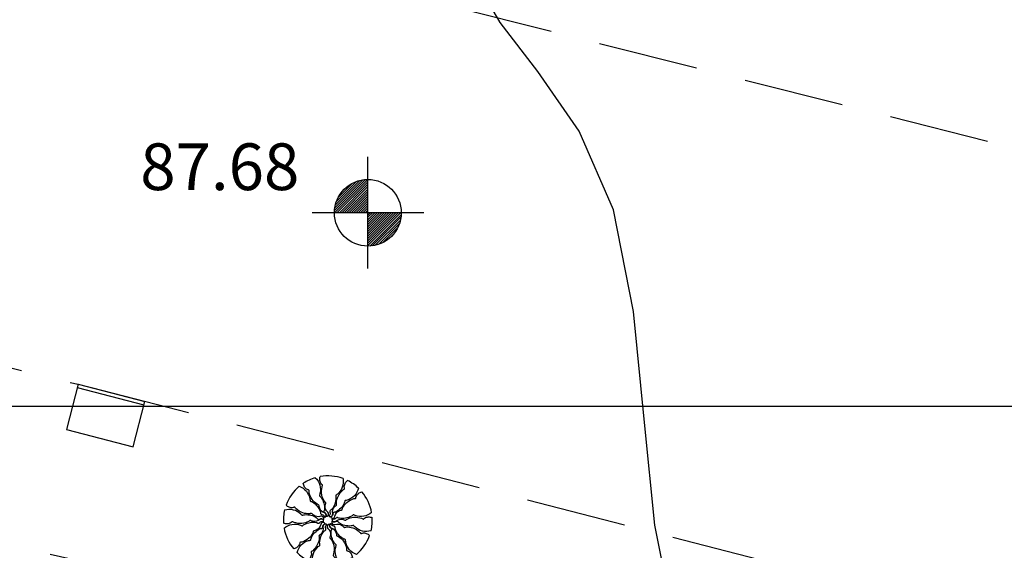
# Model space of a CAD drawing. Extents: x 181041 to 181801, y 1670559 to 1671157.
# Drawn here: x 181325 to 181340, y 1670653 to 1670661 of the extents above; entities that cross this region are included whole.
import ezdxf

# ---------------------------------------------------------------- set-up
doc = ezdxf.new("R2010")
doc.units = 0
doc.header["$LTSCALE"] = 6
doc.header["$MEASUREMENT"] = 0
doc.linetypes.add('CONTINUO', pattern=[0])
doc.linetypes.add('HIDDEN', pattern=[0.375, 0.25, -0.125])
for name, color, linetype in [('BLOCO-ARVORE', 3, 'CONTINUOUS'), ('BLOCO-COTA', 7, 'CONTINUOUS'), ('BOEIROS', 7, 'CONTINUOUS'), ('CURVAS', 36, 'CONTINUOUS'), ('DIV-PROJETADA', 7, 'HIDDEN'), ('MALHA', 8, 'CONTINUOUS'), ('MEIO-FIO', 1, 'HIDDEN')]:
    doc.layers.add(name, color=color, linetype=linetype)
doc.styles.add('ROMANS', font='romans')
pattern_1 = [(45, (-179093.5580754639, -1670630.885106008), (-0.01767766952966369, 0.01767766952966369), [])]

# ---------------------------------------------------------------- blocks, each defined once
blk = doc.blocks.new('BLOCO-ARVORE')
at = {"layer": 'BLOCO-ARVORE'}
for points in [[(-0.5545352335902862, 1.919147198554128, -0.1312471406493902), (-0.3517514796403702, 1.585911886766553, -0.1333098964984422), (-0.3438330382341519, 1.201737483032048, -0.05330799570869247), (-0.3668974394677207, 1.138740782858804, 0.1692749980247713), (-0.3695370083441958, 1.117231621174142, 0.1919936395706044), (-0.3481108893465716, 1.085412718588486, -0.09320755758026049), (-0.2937162575253751, 1.0310972800944, -0.07880827175004261), (-0.1714313693810254, 0.7733287732116878, -0.08570963346159609), (-0.1413833713158965, 0.5124264026526362, -0.0963504381692976), (-0.1602704027027357, 0.437975998967886, 0.1745125145429151), (-0.1643777166027576, 0.3948746884707361, 0.1882224371659192), (-0.1314048643107526, 0.3489441897254437, -0.126406238859872), (-0.07550521154189482, 0.2881210420746356, -0.1744660023204605), (-0.06449143623467535, 0.2133811246603727, 0.4089224906299025), (-0.04456835551536642, 0.1827856372110546, 0.1120477926215001), (-0.03997376692132093, 0.1828128355555236, 0.02980706218467898), (-0.02360740455333143, 0.1876732639502734, 0.5749472423295368), (0.00909209463861771, 0.368469258537516, -0.2553444611146634), (-0.1090186604415067, 0.6778813085984439, -0.05544714851820273), (-0.08754441689234227, 0.7633595732040703, 0.156567652027656), (-0.08606899666483514, 0.7952046017162502, 0.1687166719003023), (-0.1008004429168068, 0.8168022860772908, -0.07700498318623371), (-0.1401686791214161, 0.856663245242089, -0.1137289723532781), (-0.2595869767246768, 1.139913048828021, -0.09624112480430072), (-0.252570164448116, 1.501778596779332, -0.07461394697414475), (-0.2305641511338763, 1.560201585525647, 0.189556453364785), (-0.2271690145425964, 1.585288889473304, 0.190896693576412), (-0.2390198928187601, 1.601980244740844, -0.07695581071637896), (-0.2757535407145042, 1.634836908895522, -0.1294509826590308), (-0.3484041268529836, 1.793259064899758, -0.1267927313195989), (-0.3342403259302955, 1.970515061868355)], [(0.693097469425993, 1.879583876812831, -0.1312471406493902), (0.6587895588309038, 1.491009571123868, -0.1333098964984422), (0.4373651601781603, 1.176965131890029, -0.05330799570869247), (0.3814383828139398, 1.139914539176971, 0.1692749980247713), (0.366558818728663, 1.124159859260544, 0.1919936395706044), (0.3649444130132906, 1.085833434714004, -0.09320755758026049), (0.3765376968367491, 1.009843049803749, -0.07880827175004261), (0.3221585087303538, 0.729769665049389, -0.08570963346159609), (0.1916490643052384, 0.501865706872195, -0.0963504381692976), (0.132294430892216, 0.4531152192503214, 0.1745125145429151), (0.1034296834841371, 0.4208441895898432, 0.1882224371659192), (0.1027454332797788, 0.3643079048488289, -0.126406238859872), (0.1116917867038865, 0.2821848921012133, -0.1744660023204605), (0.07624253680114634, 0.2154712560586631, 0.4089224906299025), (0.07414327602600679, 0.1790212069172412, 0.1120477926215001), (0.07785910842358135, 0.1763186943717301, 0.02980706218467898), (0.09391985562979244, 0.1705278411973268, 0.5749472423295368), (0.2274555402982514, 0.2967208276968449, -0.2553444611146634), (0.3158184945641551, 0.6159040909260511, -0.05544714851820273), (0.3837955265771598, 0.6720004363451153, 0.156567652027656), (0.403866451641079, 0.696768170921132, 0.1687166719003023), (0.4048108275746927, 0.722894472302869, -0.07700498318623371), (0.3967463145963848, 0.7783355917781591, -0.1137289723532781), (0.4685431940597482, 1.077227527275681, -0.09624112480430072), (0.6887656316393986, 1.364452157868072, -0.07461394697414475), (0.7411281283420976, 1.398447439773008, 0.189556453364785), (0.7587377988675144, 1.416635327739641, 0.190896693576412), (0.7590924337273464, 1.437102836091071, -0.07695581071637896), (0.7489960964012425, 1.485341671388596, -0.1294509826590308), (0.7844338132708799, 1.655987079953775, -0.1267927313195989), (0.9009448986907955, 1.790320503292605)], [(-1.276518036611378, 1.53228752152063, -0.1312471406493902), (-0.9571567718230654, 1.308288846630603, -0.1333098964984422), (-0.7958985088334884, 0.9595074725802988, -0.05330799570869247), (-0.7917751431523357, 0.8925481664482504, 0.1692749980247713), (-0.7855709721916355, 0.8717847459483892, 0.1919936395706044), (-0.7531865177443251, 0.8512234173249453, -0.09320755758026049), (-0.6815802719793282, 0.8232683031819761, -0.07880827175004261), (-0.4662191998795606, 0.6361378524452448, -0.08570963346159609), (-0.3341033046599478, 0.4091613790951669, -0.0963504381692976), (-0.3215614607033785, 0.3333835147786885, 0.1745125145429151), (-0.3080463029036764, 0.2922503955196589, 0.1882224371659192), (-0.2594265691004694, 0.2633896749466658, -0.126406238859872), (-0.1838327771401964, 0.2300759379286319, -0.1744660023204605), (-0.1437816986290272, 0.1660191691480577, 0.4089224906299025), (-0.1132646603800822, 0.1459761313162744, 0.1120477926215001), (-0.109066299686674, 0.1478428803384304, 0.02980706218467898), (-0.09602090017870069, 0.1588564687408507, 0.5749472423295368), (-0.1385393898235634, 0.3375982572324574, -0.2553444611146634), (-0.3707787271414418, 0.5737144520971924, -0.05544714851820273), (-0.385371071373811, 0.660632461309433, 0.156567652027656), (-0.3967850961780641, 0.6903982595540583, 0.1687166719003023), (-0.4189389489474706, 0.7042792637366802, -0.07700498318623371), (-0.4709846233308781, 0.7250157503876835, -0.1137289723532781), (-0.6939341926190536, 0.936639639781788, -0.09624112480430072), (-0.8325668005563784, 1.270970180397853, -0.07461394697414475), (-0.835826329945121, 1.333315073745325, 0.189556453364785), (-0.8427726678200997, 1.357659439789131, 0.190896693576412), (-0.8603207323758397, 1.368200316792354, -0.07695581071637896), (-0.9071449579205364, 1.383576049702242, -0.1294509826590308), (-1.037209358328255, 1.49958871700801, -0.1267927313195989), (-1.095289972814498, 1.667656988603994)], [(1.389119178871624, 1.447758266702294, -0.1312471406493902), (1.201920810475713, 1.105524728540331, -0.1333098964984422), (0.8731752380845137, 0.9065799552481622, -0.05330799570869247), (0.8070862947788555, 0.8950559624936432, 0.1692749980247713), (0.7871390297950711, 0.8865873154718429, 0.1919936395706044), (0.7702961114700884, 0.8521223007701337, -0.09320755758026049), (0.7504548777360469, 0.7778574486728758, -0.07880827175004261), (0.5883632466429844, 0.5430713754612952, -0.08570963346159609), (0.3774391647311859, 0.3865978606045246, -0.0963504381692976), (0.3035197081917431, 0.3657293077558279, 0.1745125145429151), (0.2641392213990912, 0.3477356906514615, 0.1882224371659192), (0.2408486688218545, 0.296215113485232, -0.126406238859872), (0.2161241043359041, 0.2173930204007775, -0.1744660023204605), (0.1569043246272486, 0.1704848522786051, 0.4089224906299025), (0.1403693957545329, 0.1379332146607339, 0.1120477926215001), (0.14269024450914, 0.1339677835348994, 0.02980706218467898), (0.1550826800812501, 0.1222243120428175, 0.5749472423295368), (0.3280063538404647, 0.1843037123326212, -0.2553444611146634), (0.5369096719659865, 0.4412966517265886, -0.05544714851820273), (0.6216731423919555, 0.4654385435860604, 0.156567652027656), (0.6499894562002737, 0.4800833065528423, 0.1687166719003023), (0.6613278762961272, 0.5036399553064257, -0.07700498318623371), (0.6761643615609501, 0.5576643275562674, -0.1137289723532781), (0.8617567381297704, 0.8027085086796433, -0.09624112480430072), (1.178649901557947, 0.9775645448826253, -0.07461394697414475), (1.240248700749362, 0.9877182729542255, 0.189556453364785), (1.26367251155898, 0.9973216503858566, 0.190896693576412), (1.272202210064279, 1.015930489636958, -0.07695581071637896), (1.282290091912728, 1.064171093748882, -0.1294509826590308), (1.383162410609657, 1.20629942510277, -0.1267927313195989), (1.543752507248428, 1.282661212142557)], [(-1.934597229701467, 0.4715875668916851, -0.1312471406493902), (-1.544615107355639, 0.4805857934989035, -0.1333098964984422), (-1.207951093558222, 0.2953561630565673, -0.05330799570869247), (-1.164926551486133, 0.2438834556378424, 0.1692749980247713), (-1.147618855378823, 0.2308429409749806, 0.1919936395706044), (-1.10934981808532, 0.2334890530910343, -0.09320755758026049), (-1.035113952530082, 0.253438466694206, -0.07880827175004261), (-0.7507374332635663, 0.2304560330230743, -0.08570963346159609), (-0.509765353257535, 0.1260271773207933, -0.0963504381692976), (-0.4547329281340353, 0.07244532648473978, 0.1745125145429151), (-0.4194597552414052, 0.04733763309195638, 0.1882224371659192), (-0.3631963503721636, 0.05292771151289344, -0.126406238859872), (-0.2825721330882516, 0.07092665717937052, -0.1744660023204605), (-0.2123385781014804, 0.0430949074216187, 0.4089224906299025), (-0.1758805685094558, 0.04505105782300234, 0.1120477926215001), (-0.1736068286409136, 0.04904368752613664, 0.02980706218467898), (-0.169632901874138, 0.06564758718013763, 0.5749472423295368), (-0.3098570764414035, 0.1843641814775765, -0.2553444611146634), (-0.6368711496470496, 0.236783292144537, -0.05544714851820273), (-0.7001603765238542, 0.2981196648906916, 0.156567652027656), (-0.7270012701046653, 0.3153199306689203, 0.1687166719003023), (-0.7530711364233866, 0.3133609660435468, -0.07700498318623371), (-0.8072758579219226, 0.2991975529585034, -0.1137289723532781), (-1.112286532094004, 0.3374031751882285, -0.09624112480430072), (-1.422162883245619, 0.5244126869365573, -0.07461394697414475), (-1.461755669122795, 0.5726819480769336, 0.189556453364785), (-1.481784343312029, 0.5881658745929599, 0.190896693576412), (-1.502164920093492, 0.5862483903765678, -0.07695581071637896), (-1.548986449866788, 0.570864450186491, -0.1294509826590308), (-1.722509354702197, 0.5871582750696689, -0.1267927313195989), (-1.86893565041828, 0.6880524849984795)], [(-1.960558323276928, -0.3470977200195193, -0.1312471406493902), (-1.606889147922629, -0.1825220892205834, -0.1333098964984422), (-1.224206486251205, -0.2172590238042176, -0.05330799570869247), (-1.164156343205832, -0.2471677376888692, 0.1692749980247713), (-1.143072608159855, -0.2521764780394733, 0.1919936395706044), (-1.109073747968068, -0.2344113821163774, -0.09320755758026049), (-1.049060786055634, -0.1863761113490909, -0.07880827175004261), (-0.7793205258494709, -0.0934331773314625, -0.08570963346159609), (-0.5166951862338465, -0.09250569250434637, -0.0963504381692976), (-0.444798708835151, -0.1195330691989511, 0.1745125145429151), (-0.4024188036273699, -0.1283951587975025, 0.1882224371659192), (-0.3531148196198046, -0.1007195943966508, -0.126406238859872), (-0.2864673810836393, -0.05191031889989972, -0.1744660023204605), (-0.21096705266973, -0.04925345187075436, 0.4089224906299025), (-0.1783507536456455, -0.0328464403282851, 0.1120477926215001), (-0.1778682253498118, -0.02827717876061797, 0.02980706218467898), (-0.1808835730480496, -0.01147273718379438, 0.5749472423295368), (-0.3569377473613713, 0.04107606480829418, -0.2553444611146634), (-0.6775400389451534, -0.04199100355617702, -0.05544714851820273), (-0.760109415219631, -0.01116933976300061, 0.156567652027656), (-0.7915943650586996, -0.006171276094391942, 0.1687166719003023), (-0.8146925937617198, -0.0184165732935071, -0.07700498318623371), (-0.8586737551668193, -0.05312120611779392, -0.1137289723532781), (-1.153420203918358, -0.1403892522212118, -0.09624112480430072), (-1.512275249435334, -0.09328334219753742, -0.07461394697414475), (-1.567897275526775, -0.0649337307550013, 0.189556453364785), (-1.592453283927171, -0.05877725267782807, 0.190896693576412), (-1.610355983342743, -0.06870388402603567, -0.07695581071637896), (-1.647083871561335, -0.1015669864136726, -0.1294509826590308), (-1.812585988838691, -0.1561997274402529, -0.1267927313195989), (-1.98717768874485, -0.1224648794159293)], [(1.978672688797815, 0.3474949905648828, -0.1312471406493902), (1.625003513443517, 0.1829193597659469, -0.1333098964984422), (1.242320851772092, 0.217656294349581, -0.05330799570869247), (1.182270708726719, 0.2475650082342327, 0.1692749980247713), (1.161186973680742, 0.2525737485848367, 0.1919936395706044), (1.127188113488955, 0.2348086526617408, -0.09320755758026049), (1.067175151576521, 0.1867733818944544, -0.07880827175004261), (0.797434891370358, 0.09383044787682593, -0.08570963346159609), (0.5348095517547335, 0.0929029630497098, -0.0963504381692976), (0.4629130743560381, 0.1199303397443146, 0.1745125145429151), (0.420533169148257, 0.1287924293428659, 0.1882224371659192), (0.3712291851406917, 0.1011168649420142, -0.126406238859872), (0.3045817466045264, 0.05230758944526315, -0.1744660023204605), (0.2290814181906171, 0.04965072241611779, 0.4089224906299025), (0.1964651191665325, 0.03324371087364852, 0.1120477926215001), (0.1959825908706989, 0.0286744493059814, 0.02980706218467898), (0.1989979385689367, 0.01187000772915781, 0.5749472423295368), (0.3750521128822584, -0.04067879426293075, -0.2553444611146634), (0.6956544044660404, 0.04238827410154045, -0.05544714851820273), (0.7782237807405181, 0.01156661030836403, 0.156567652027656), (0.8097087305795867, 0.006568546639755368, 0.1687166719003023), (0.8328069592826068, 0.01881384383887053, -0.07700498318623371), (0.8767881206877064, 0.05351847666315734, -0.1137289723532781), (1.171534569439245, 0.1407865227665752, -0.09624112480430072), (1.530389614956221, 0.09368061274290085, -0.07461394697414475), (1.586011641047662, 0.06533100130036473, 0.189556453364785), (1.610567649448058, 0.0591745232231915, 0.190896693576412), (1.62847034886363, 0.06910115457139909, -0.07695581071637896), (1.665198237082222, 0.101964256959036, -0.1294509826590308), (1.830700354359578, 0.1565969979856163, -0.1267927313195989), (2.005292054265738, 0.1228621499612927)], [(-1.371004813350737, -1.447360996156931, -0.1312471406493902), (-1.183806444954826, -1.105127457994968, -0.1333098964984422), (-0.8550608725636266, -0.9061826847027987, -0.05330799570869247), (-0.7889719292579684, -0.8946586919482797, 0.1692749980247713), (-0.769024664274184, -0.8861900449264795, 0.1919936395706044), (-0.7521817459492013, -0.8517250302247703, -0.09320755758026049), (-0.7323405122151598, -0.7774601781275123, -0.07880827175004261), (-0.5702488811220974, -0.5426741049159318, -0.08570963346159609), (-0.3593247992102988, -0.3862005900591612, -0.0963504381692976), (-0.285405342670856, -0.3653320372104645, 0.1745125145429151), (-0.2460248558782041, -0.3473384201060981, 0.1882224371659192), (-0.2227343033009674, -0.2958178429398686, -0.126406238859872), (-0.198009738815017, -0.216995749855414, -0.1744660023204605), (-0.1387899591063615, -0.1700875817332417, 0.4089224906299025), (-0.1222550302336458, -0.1375359441153705, 0.1120477926215001), (-0.124575878988253, -0.1335705129895359, 0.02980706218467898), (-0.1369683145603631, -0.121827041497454, 0.5749472423295368), (-0.3098919883195776, -0.1839064417872578, -0.2553444611146634), (-0.5187953064450994, -0.4408993811812252, -0.05544714851820273), (-0.6035587768710684, -0.465041273040697, 0.156567652027656), (-0.6318750906793866, -0.4796860360074788, 0.1687166719003023), (-0.6432135107752401, -0.5032426847610623, -0.07700498318623371), (-0.658049996040063, -0.557267057010904, -0.1137289723532781), (-0.8436423726088833, -0.8023112381342798, -0.09624112480430072), (-1.16053553603706, -0.9771672743372619, -0.07461394697414475), (-1.222134335228475, -0.9873210024088621, 0.189556453364785), (-1.245558146038093, -0.9969243798404932, 0.190896693576412), (-1.254087844543392, -1.015533219091594, -0.07695581071637896), (-1.264175726391841, -1.063773823203519, -0.1294509826590308), (-1.36504804508877, -1.205902154557407, -0.1267927313195989), (-1.525638141727541, -1.282263941597193)], [(-0.674983103905106, -1.879186606267467, -0.1312471406493902), (-0.6406751933100168, -1.490612300578505, -0.1333098964984422), (-0.4192507946572732, -1.176567861344665, -0.05330799570869247), (-0.3633240172930527, -1.139517268631607, 0.1692749980247713), (-0.348444453207776, -1.123762588715181, 0.1919936395706044), (-0.3468300474924035, -1.085436164168641, -0.09320755758026049), (-0.358423331315862, -1.009445779258385, -0.07880827175004261), (-0.3040441432094667, -0.7293723945040256, -0.08570963346159609), (-0.1735346987843513, -0.5014684363268316, -0.0963504381692976), (-0.114180065371329, -0.452717948704958, 0.1745125145429151), (-0.08531531796324998, -0.4204469190444797, 0.1882224371659192), (-0.08463106775889173, -0.3639106343034655, -0.126406238859872), (-0.09357742118299939, -0.2817876215558499, -0.1744660023204605), (-0.05812817128025927, -0.2150739855132997, 0.4089224906299025), (-0.05602891050511971, -0.1786239363718778, 0.1120477926215001), (-0.05974474290269427, -0.1759214238263667, 0.02980706218467898), (-0.07580549010890536, -0.1701305706519634, 0.5749472423295368), (-0.2093411747773644, -0.2963235571514815, -0.2553444611146634), (-0.297704129043268, -0.6155068203806877, -0.05544714851820273), (-0.3656811610562727, -0.6716031657997519, 0.156567652027656), (-0.385752086120192, -0.6963709003757685, 0.1687166719003023), (-0.3866964620538056, -0.7224972017575055, -0.07700498318623371), (-0.3786319490754977, -0.7779383212327957, -0.1137289723532781), (-0.4504288285388611, -1.076830256730318, -0.09624112480430072), (-0.6706512661185116, -1.364054887322709, -0.07461394697414475), (-0.7230137628212105, -1.398050169227645, 0.189556453364785), (-0.7406234333466273, -1.416238057194278, 0.190896693576412), (-0.7409780682064593, -1.436705565545708, -0.07695581071637896), (-0.7308817308803555, -1.484944400843233, -0.1294509826590308), (-0.7663194477499928, -1.655589809408411, -0.1267927313195989), (-0.8828305331699084, -1.789923232747242)], [(0.5726495991111733, -1.918749928008765, -0.1312471406493902), (0.3698658451612573, -1.585514616221189, -0.1333098964984422), (0.361947403755039, -1.201340212486684, -0.05330799570869247), (0.3850118049886078, -1.13834351231344, 0.1692749980247713), (0.3876513738650829, -1.116834350628778, 0.1919936395706044), (0.3662252548674587, -1.085015448043123, -0.09320755758026049), (0.3118306230462622, -1.030700009549037, -0.07880827175004261), (0.1895457349019125, -0.7729315026663244, -0.08570963346159609), (0.1594977368367836, -0.5120291321072727, -0.0963504381692976), (0.1783847682236228, -0.4375787284225225, 0.1745125145429151), (0.1824920821236446, -0.3944774179253727, 0.1882224371659192), (0.1495192298316397, -0.3485469191800803, -0.126406238859872), (0.0936195770627819, -0.2877237715292722, -0.1744660023204605), (0.08260580175556242, -0.2129838541150093, 0.4089224906299025), (0.0626827210362535, -0.1823883666656911, 0.1120477926215001), (0.05808813244220801, -0.1824155650101602, 0.02980706218467898), (0.04172177007421851, -0.18727599340491, 0.5749472423295368), (0.009022270882269368, -0.3680719879921526, -0.2553444611146634), (0.1271330259623937, -0.6774840380530804, -0.05544714851820273), (0.1056587824132293, -0.7629623026587069, 0.156567652027656), (0.1041833621857222, -0.7948073311708868, 0.1687166719003023), (0.1189148084376939, -0.8164050155319273, -0.07700498318623371), (0.1582830446423031, -0.8562659746967256, -0.1137289723532781), (0.2777013422455639, -1.139515778282657, -0.09624112480430072), (0.2706845299690031, -1.501381326233968, -0.07461394697414475), (0.2486785166547634, -1.559804314980283, 0.189556453364785), (0.2452833800634835, -1.584891618927941, 0.190896693576412), (0.2571342583396472, -1.60158297419548, -0.07695581071637896), (0.2938679062353913, -1.634439638350159, -0.1294509826590308), (0.3665184923738707, -1.792861794354394, -0.1267927313195989), (0.3523546914511826, -1.970117791322991)], [(1.294632402132265, -1.531890250975266, -0.1312471406493902), (0.9752711373439524, -1.30789157608524, -0.1333098964984422), (0.8140128743543755, -0.9591102020349354, -0.05330799570869247), (0.8098895086732227, -0.892150895902887, 0.1692749980247713), (0.8036853377125226, -0.8713874754030257, 0.1919936395706044), (0.7713008832652122, -0.8508261467795819, -0.09320755758026049), (0.6996946375002153, -0.8228710326366127, -0.07880827175004261), (0.4843335654004477, -0.6357405818998814, -0.08570963346159609), (0.3522176701808348, -0.4087641085498035, -0.0963504381692976), (0.3396758262242656, -0.3329862442333251, 0.1745125145429151), (0.3261606684245635, -0.2918531249742955, 0.1882224371659192), (0.2775409346213564, -0.2629924044013023, -0.126406238859872), (0.2019471426610835, -0.2296786673832685, -0.1744660023204605), (0.1618960641499143, -0.1656218986026943, 0.4089224906299025), (0.1313790259009693, -0.145578860770911, 0.1120477926215001), (0.1271806652075611, -0.147445609793067, 0.02980706218467898), (0.1141352656995878, -0.1584591981954873, 0.5749472423295368), (0.1566537553444505, -0.337200986687094, -0.2553444611146634), (0.3888930926623289, -0.573317181551829, -0.05544714851820273), (0.4034854368946981, -0.6602351907640696, 0.156567652027656), (0.4148994616989512, -0.6900009890086949, 0.1687166719003023), (0.4370533144683577, -0.7038819931913167, -0.07700498318623371), (0.4890989888517652, -0.7246184798423201, -0.1137289723532781), (0.7120485581399407, -0.9362423692364246, -0.09624112480430072), (0.8506811660772655, -1.27057290985249, -0.07461394697414475), (0.853940695466008, -1.332917803199962, 0.189556453364785), (0.8608870333409868, -1.357262169243768, 0.190896693576412), (0.8784350978967268, -1.367803046246991, -0.07695581071637896), (0.9252593234414235, -1.383178779156879, -0.1294509826590308), (1.055323723849142, -1.499191446462646, -0.1267927313195989), (1.113404338335386, -1.667259718058631)], [(1.952711595222354, -0.4711902963463217, -0.1312471406493902), (1.562729472876526, -0.4801885229535401, -0.1333098964984422), (1.226065459079109, -0.2949588925112039, -0.05330799570869247), (1.18304091700702, -0.243486185092479, 0.1692749980247713), (1.16573322089971, -0.2304456704296172, 0.1919936395706044), (1.127464183606207, -0.2330917825456709, -0.09320755758026049), (1.053228318050969, -0.2530411961488426, -0.07880827175004261), (0.7688517987844534, -0.2300587624777108, -0.08570963346159609), (0.5278797187784221, -0.1256299067754298, -0.0963504381692976), (0.4728472936549224, -0.07204805593937635, 0.1745125145429151), (0.4375741207622923, -0.04694036254659295, 0.1882224371659192), (0.3813107158930507, -0.05253044096753001, -0.126406238859872), (0.3006864986091387, -0.0705293866340071, -0.1744660023204605), (0.2304529436223675, -0.04269763687625527, 0.4089224906299025), (0.1939949340303428, -0.04465378727763891, 0.1120477926215001), (0.1917211941618007, -0.04864641698077321, 0.02980706218467898), (0.1877472673950251, -0.06525031663477421, 0.5749472423295368), (0.3279714419622906, -0.1839669109322131, -0.2553444611146634), (0.6549855151679367, -0.2363860215991735, -0.05544714851820273), (0.7182747420447413, -0.2977223943453282, 0.156567652027656), (0.7451156356255524, -0.3149226601235569, 0.1687166719003023), (0.7711855019442737, -0.3129636954981834, -0.07700498318623371), (0.8253902234428097, -0.2988002824131399, -0.1137289723532781), (1.130400897614891, -0.3370059046428651, -0.09624112480430072), (1.440277248766506, -0.5240154163911939, -0.07461394697414475), (1.479870034643682, -0.5722846775315702, 0.189556453364785), (1.499898708832916, -0.5877686040475965, 0.190896693576412), (1.520279285614379, -0.5858511198312044, -0.07695581071637896), (1.567100815387676, -0.5704671796411276, -0.1294509826590308), (1.740623720223084, -0.5867610045243055, -0.1267927313195989), (1.887050015939167, -0.6876552144531161)]]:
    blk.add_lwpolyline(points, format="xyb", dxfattribs=at)
for start, end in [(106.3674373170713, 123.5162576497287), (70, 99.88369496680002), (46.36743731707126, 63.51625764972877), (130, 159.8836949668), (10.00000000000004, 39.88369496680001), (166.3674373170713, 183.5162576497287), (346.3674373170713, 3.516257649728685), (190, 220), (310, 340), (226.3674373170713, 243.5162576497288), (286.3674373170713, 303.5162576497287), (250, 279.8836949668)]:
    blk.add_arc((0.009057182760443538, 0.0001986352726817131), 2, start, end, dxfattribs=at)
blk = doc.blocks.new('BOCA_DE_LOBO')
at = {"layer": 'BOEIROS'}
for p, q in [((-0.4176026766945142, 0.304814807837829), (-0.8302996855054516, -0.260588746285066)), ((-0.4176026766945142, 0.304814807837829), (0.4176026766363066, -0.3048148073721677)), ((-0.447081034333678, 0.2644288395531476), (0.3881243189971428, -0.3452007756568491)), ((-0.8302996855054516, -0.260588746285066), (0.004905667592538521, -0.8702183614950627)), ((0.004905667592538521, -0.8702183614950627), (0.4176026766363066, -0.3048148073721677))]:
    blk.add_line(p, q, dxfattribs=at)
blk = doc.blocks.new('BL-COTA')
at = {"layer": 'BLOCO-COTA', "linetype": 'Continuous'}
h = blk.add_hatch(dxfattribs=at)
h.set_pattern_fill('ANSI31', color=256, scale=0.2, style=0)
h.set_pattern_definition(pattern_1)
h.paths.add_polyline_path([(0, 0.5, 0.4142135623730951), (-0.5, 0), (0, 0)])
h = blk.add_hatch(dxfattribs=at)
h.set_pattern_fill('ANSI31', color=256, scale=0.2, style=0)
h.set_pattern_definition(pattern_1)
h.paths.add_polyline_path([(0.5, 0), (0, 0), (0, -0.5, 0.4142135623730951)])
for p, q in [((0, -0.837208840996027), (0, 0.837208840996027)), ((0.8372088411124423, 0), (-0.8372088411124423, 0))]:
    blk.add_line(p, q, dxfattribs=at)
blk.add_circle((0, 0), 0.5, dxfattribs=at)

msp = doc.modelspace()

# ---------------------------------------------------------------- linework, layer by layer
at = {"layer": 'CURVAS', "color": 36, "linetype": 'CONTINUO', "elevation": 88}
msp.add_lwpolyline([(181334.744334, 1670652.022744), (181334.50666, 1670653.220206), (181334.349176, 1670654.756861), (181334.184833, 1670656.41989), (181333.884917, 1670657.942737), (181333.36895, 1670659.123501), (181332.7494, 1670660.018912), (181332.186971, 1670660.750356), (181331.807247, 1670661.410256)], dxfattribs=at)
at = {"layer": 'DIV-PROJETADA'}
msp.add_line((181326.904, 1670652.45), (181317.161, 1670654.62), dxfattribs=at)
at = {"layer": 'MALHA'}
msp.add_line((181060, 1670655.000000001), (181660.0000000001, 1670655), dxfattribs=at)
at = {"layer": 'MEIO-FIO'}
for p, q in [((181329.312723818, 1670661.535191053), (181362.985, 1670653.07)), ((181303.8777612029, 1670660.692720224), (181325.8563254701, 1670655.328953781)), ((181386.343, 1670639.75), (181325.8563254701, 1670655.328953781))]:
    msp.add_line(p, q, dxfattribs=at)

# ---------------------------------------------------------------- block references
at = {"layer": 'BLOCO-ARVORE', "xscale": 0.3333333333333333, "yscale": 0.3333333333333333, "zscale": 0.3333333333333333, "rotation": 180.000000000002}
msp.add_blockref('BLOCO-ARVORE', (181329.605, 1670653.29), dxfattribs=at)
at = {"layer": 'BLOCO-COTA'}
msp.add_blockref('BL-COTA', (181330.202, 1670657.9), dxfattribs=at)
at = {"layer": 'BOEIROS', "rotation": 21.68310394891564}
msp.add_blockref('BOCA_DE_LOBO', (181326.357, 1670655.2), dxfattribs=at)

# ---------------------------------------------------------------- texts
at = {"layer": 'BLOCO-COTA', "style": 'ROMANS'}
msp.add_text('87.68', height=0.7, dxfattribs=at).set_placement((181326.7892089584, 1670658.240305142))

doc.saveas('drawing.dxf')
